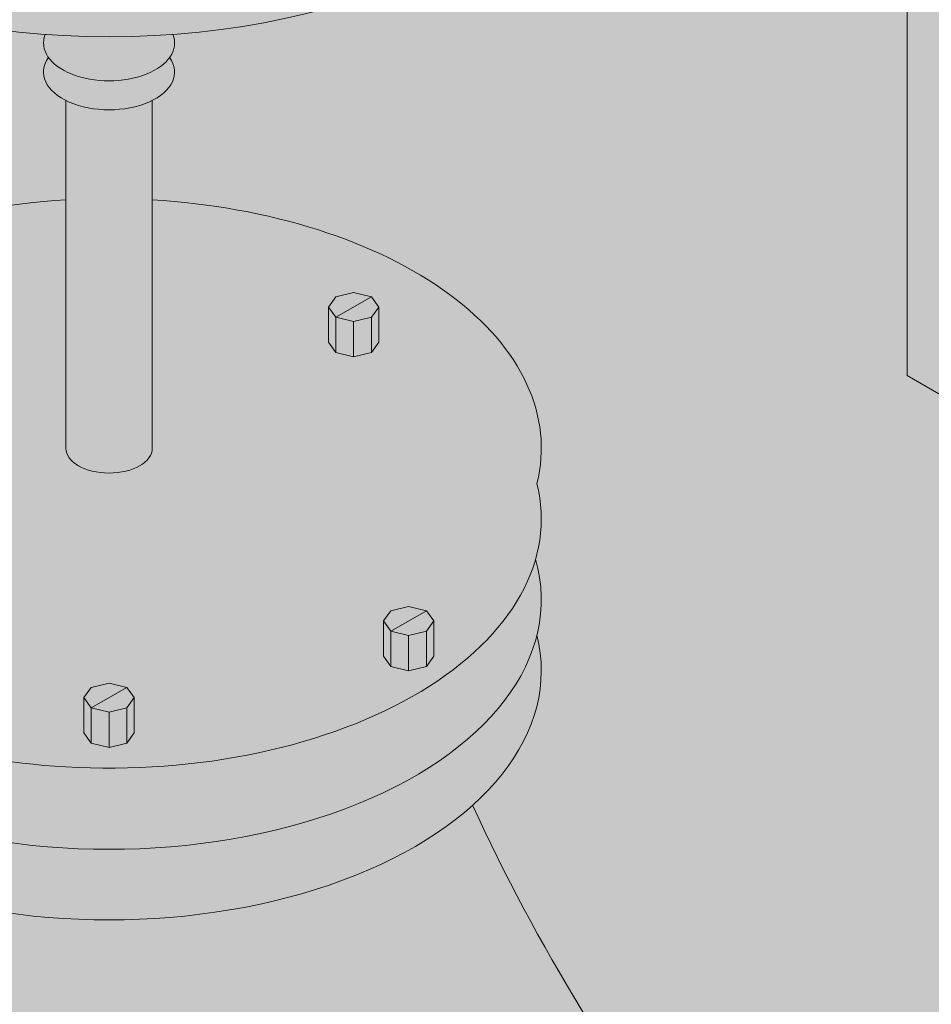
# Model space of a CAD drawing. Units: inches. Extents: x -204 to 204, y -26 to 502.
# Drawn here: x 2 to 12, y 292 to 302 of the extents above; entities that cross this region are included whole.
import ezdxf

# ---------------------------------------------------------------- set-up
doc = ezdxf.new("R2010")
doc.units = ezdxf.units.IN
doc.header["$LTSCALE"] = 0.5
doc.header["$MEASUREMENT"] = 0
for name, color, linetype, lineweight in [('Covers-Lt', 175, 'Continuous', 9), ('DEVICE', 252, 'Continuous', 9), ('Misc-Lt', 63, 'Continuous', 9)]:
    doc.layers.add(name, color=color, linetype=linetype, lineweight=lineweight)

msp = doc.modelspace()

# ---------------------------------------------------------------- hatches: boundary and pattern name
h = msp.add_hatch(color=256)
h.set_gradient(color1=(130, 136, 140), one_color=1, tint=1)
edge = h.paths.add_edge_path()
edge.add_ellipse((-19.07081559696866, 294.5782453050542), major_axis=(-3.796829418390575, -6.576301460324736), ratio=0.57735026918963, start_angle=205.76697004292, end_angle=334.23302995707877, ccw=False)
edge.add_line((-17.30203408112772, 301.4535943925605), (-19.88573329629565, 302.9452938299428))
edge.add_line((-19.88573329629565, 302.9452938299428), (-19.88573329629565, 302.4764619535816))
edge.add_ellipse((-20.30520101642099, 302.5415504638313), major_axis=(-0.4194677201252141, 0), ratio=0.5773502691896827, start_angle=0, end_angle=180, ccw=False)
edge.add_line((-20.72466873654633, 302.4764619535816), (-20.72466873654633, 303.271252319578))
edge.add_ellipse((-23.3939525467726, 297.0742095867676), major_axis=(-3.419308863793561, -5.92241667886094), ratio=0.577350269189623, start_angle=191.4954654115634, end_angle=200.0333389665396)
edge.add_line((-21.35287620058233, 303.3145558369554), (-24.60683756615111, 305.1932313072992))
edge.add_arc((-24.41933756615111, 305.5179908337184), 0.3749999999999813, 180, 239.9999999999984, ccw=False)
edge.add_line((-24.79433756615111, 305.5179908337184), (-24.79433756615111, 306.9707429580076))
edge.add_ellipse((-30.82282671361116, 308.2618753549052), major_axis=(-6.429910574805843, 0), ratio=0.5773502691896304, start_angle=519.6473397554703, end_angle=540)
edge.add_ellipse((-30.82282671361116, 308.2618753549052), major_axis=(6.438198035591189, 0.3207159546045895), ratio=0.5728687401259563, start_angle=320.6801642675612, end_angle=355.03027123016, ccw=False)
edge.add_line((-25.72568312757477, 306.1729377786476), (-25.72568312757488, 290.5238792934567))
edge.add_line((-25.72568312757488, 290.5238792934567), (-24.14065180871484, 289.6087610348387))
edge = h.paths.add_edge_path()
edge.add_ellipse((-30.82282671361116, 308.2618753549052), major_axis=(6.438198035591189, 0.3207159546045895), ratio=0.5728687401259563, start_angle=320.6801642675612, end_angle=355.03027123016)
edge.add_line((-24.39291613880545, 308.2618753549046), (-24.39299316680984, 309.4050463980738))
edge.add_ellipse((-30.82282671361116, 309.8720835314737), major_axis=(-6.456769871516068, 0.1843050013691881), ratio=0.5745577458541768, start_angle=143.0616106132469, end_angle=175.6207728319395, ccw=False)
edge.add_line((-25.72568312757477, 307.4953533702185), (-25.72568312757477, 306.1729377786476))
edge = h.paths.add_edge_path()
edge.add_ellipse((-30.82282671361116, 309.8720835314737), major_axis=(-6.456769871516068, 0.1843050013691881), ratio=0.5745577458541768, start_angle=143.0616106132469, end_angle=175.6207728319395)
edge.add_arc((-8.85659310101454, 321.8359367939274), 19.89740593741161, 212.0264383952514, 218.6637889749049, ccw=False)
edge.add_line((-25.72568312757477, 311.2841329332623), (-25.72568312757477, 307.4953533702185))
edge = h.paths.add_edge_path()
edge.add_arc((-14.95811842886764, 305.8437135173277), 0.9716642782128632, 126.04922344590051, 128.1043948662273, ccw=False)
edge.add_ellipse((-15.76774493274337, 306.9720627946489), major_axis=(0.2100161360233404, -0.3637586180016713), ratio=0.577350269189631, start_angle=8.199382813645101, end_angle=180)
edge.add_line((-15.97776106876671, 307.3358214126506), (-19.88573329629588, 305.0795525951011))
edge.add_line((-19.88573329629588, 305.0795525951011), (-19.88573329629577, 304.1095296137636))
edge.add_line((-19.88573329629577, 304.1095296137636), (-15.55772879672082, 306.6083041766467))
edge = h.paths.add_edge_path(flags=17)
edge.add_ellipse((-20.30520101642122, 305.3414980403873), major_axis=(-0.4207605844061816, 0), ratio=0.5773502691895281, start_angle=4.492704357505318, end_angle=175.5072956428982, ccw=False)
edge.add_line((-20.72466873654633, 305.3224691048515), (-20.72466873654633, 304.3519003485875))
edge.add_ellipse((-20.30520101642122, 304.3519003485878), major_axis=(-0.4194677201252141, 0), ratio=0.5773502691896827, start_angle=0, end_angle=180)
edge.add_line((-19.88573329629577, 304.3519003485884), (-19.88573329629588, 305.3224691048532))
edge = h.paths.add_edge_path(flags=17)
edge.add_ellipse((-20.30520101642122, 305.3414980403873), major_axis=(-0.4207605844061816, 0), ratio=0.5773502691895281, start_angle=175.5072956428982, end_angle=364.4927043575052)
edge.add_ellipse((-20.30520101642122, 305.3414980403873), major_axis=(-0.4207605844061816, 0), ratio=0.5773502691895281, start_angle=4.492704357505208, end_angle=175.5072956428982)
edge = h.paths.add_edge_path(flags=17)
edge.add_ellipse((-20.30520101642122, 304.3519003485878), major_axis=(-0.4194677201252141, 0), ratio=0.5773502691896827, start_angle=0, end_angle=180, ccw=False)
edge.add_line((-20.72466873654633, 304.3519003485875), (-20.72466873654633, 302.5415504638316))
edge.add_ellipse((-20.30520101642099, 302.5415504638313), major_axis=(-0.4194677201252141, 0), ratio=0.5773502691896827, start_angle=0, end_angle=180)
edge.add_line((-19.88573329629565, 302.5415504638316), (-19.88573329629577, 304.3519003485884))
edge = h.paths.add_edge_path()
edge.add_ellipse((-14.01497733953732, 306.9874014056842), major_axis=(-0.2690759913827845, -0.4660532881720272), ratio=0.577350269189574, start_angle=187.6005076475537, end_angle=337.98038959464174, ccw=False)
edge.add_line((-13.78385473311317, 307.4699076608873), (-14.38968580618308, 307.819684392691))
edge.add_arc((-14.76468580512454, 307.1701653392415), 0.7499999999999472, 60.00000009337607, 120.0000000186748)
edge.add_line((-15.13968580533623, 307.8196843919576), (-15.97776106876671, 307.3358214126506))
edge.add_ellipse((-15.76774493274337, 306.9720627946489), major_axis=(0.2100161360233404, -0.3637586180016713), ratio=0.577350269189631, start_angle=8.199382813645116, end_angle=180, ccw=False)
edge.add_arc((-14.95811842886764, 305.8437135173277), 0.9716642782128634, 52.40346783548688, 126.04922344589511, ccw=False)
edge = h.paths.add_edge_path()
edge.add_line((-13.25755284726114, 307.1660471265591), (-13.78385473311317, 307.4699076608873))
edge.add_ellipse((-14.01497733953732, 306.9874014056842), major_axis=(-0.2690759913827845, -0.4660532881720272), ratio=0.577350269189574, start_angle=187.6005076475537, end_angle=337.9803895946417)
edge.add_arc((-14.95811842886764, 305.8437135173277), 0.9716642782128633, 42.87983765137301, 52.40346783548688, ccw=False)
edge.add_line((-14.24609994837709, 306.5048951512188), (-13.43283808354698, 306.0353581946372))
edge.add_line((-13.43283808354698, 306.0353581946372), (-13.43283808354698, 306.1385282974868))
edge.add_line((-13.43283808354698, 306.1385282974868), (-13.25755284726114, 307.1660471265591))
edge = h.paths.add_edge_path()
edge.add_ellipse((-11.49107189779846, 307.988100207053), major_axis=(-1.626246275044433, 0), ratio=0.5773502691896231, start_angle=8.325079269609481e-11, end_angle=180.0000000000555)
edge.add_ellipse((-11.49107189779846, 307.988100207053), major_axis=(-1.626246275044433, 0), ratio=0.5773502691896231, start_angle=180.0000000000555, end_angle=360.0000000000832)
edge = h.paths.add_edge_path()
edge.add_ellipse((-11.49107189779846, 307.988100207053), major_axis=(-1.626246275044433, 0), ratio=0.5773502691896231, start_angle=8.321876521222293e-11, end_angle=180.0000000000555, ccw=False)
edge.add_line((-13.11731817284289, 307.9881002070516), (-13.43283808354721, 306.1385282974858))
edge.add_ellipse((-11.49107189779846, 306.1385282974868), major_axis=(-1.941766185748806, 0), ratio=0.5773502691896382, start_angle=360, end_angle=540)
edge.add_line((-9.549305712049488, 306.1385282974878), (-9.86482562275404, 307.9881002070539))
edge = h.paths.add_edge_path()
edge.add_ellipse((-10.21706402435296, 304.7946751315357), major_axis=(-0.2667119894528486, -0.4619587167202414), ratio=0.5773502691896033, start_angle=180, end_angle=360, ccw=False)
edge.add_line((-9.950352034900618, 305.256633848256), (-9.54930571204926, 305.0250896460554))
edge.add_line((-9.54930571204926, 305.0250896460554), (-9.54930571204926, 306.1385282974891))
edge.add_ellipse((-11.49107189779846, 306.1385282974868), major_axis=(-1.941766185748806, 0), ratio=0.5773502691896382, start_angle=360, end_angle=540, ccw=False)
edge.add_line((-13.43283808354698, 306.1385282974845), (-13.43283808354698, 303.5593419362912))
edge.add_ellipse((-11.49107189779846, 303.5593419362934), major_axis=(-1.941766185748806, 0), ratio=0.5773502691896382, start_angle=360, end_angle=540)
edge.add_line((-9.54930571204926, 303.5593419362957), (-9.54930571204926, 303.7931997341465))
edge.add_line((-9.54930571204926, 303.7931997341465), (-10.48377601380565, 304.3327164148153))
edge = h.paths.add_edge_path(flags=16)
edge.add_ellipse((-15.89418676505187, 299.7943555430599), major_axis=(-0.544592819408309, 0), ratio=0.5773502691895834, start_angle=0, end_angle=360)
h.paths.add_polyline_path([(-14.43276889616567, 299.7943555430599), (-15.89418676505187, 300.6381055430602), (-17.35560463393784, 299.7943555430602), (-15.89418676505142, 298.9506055430599)])
h.paths.add_polyline_path([(-15.89418676505142, 297.7665216130015), (-16.33015787029404, 297.5148135780307), (-15.89418676505142, 297.2631055430599)])
edge = h.paths.add_edge_path()
edge.add_ellipse((3.362935019948111, 296.8868290950849), major_axis=(-4.592793267718493, 1.14990728238339e-14), ratio=0.5773502691896217, start_angle=170.6443944583931, end_angle=188.1301023534006)
edge.add_ellipse((3.362935019948111, 297.6368290950849), major_axis=(-4.592793267718459, 0), ratio=0.5773502691896305, start_angle=171.8698976458458, end_angle=264.2608295227335)
edge.add_line((3.822214346719704, 300.2751879599856), (3.822214346719704, 297.6368290950842))
edge.add_ellipse((3.362935019948111, 297.6368290950849), major_axis=(-0.4592793267718459, 0), ratio=0.5773502691895377, start_angle=0, end_angle=180, ccw=False)
edge.add_line((2.903655693176063, 297.6368290950855), (2.903655693176063, 300.2751879599856))
edge.add_ellipse((3.362935019948111, 297.6368290950849), major_axis=(4.592793267732847, 1.712076699807745e-11), ratio=0.5773502691880581, start_angle=95.7391704771251, end_angle=188.1301023545382)
edge.add_ellipse((3.362935019948111, 296.8868290950849), major_axis=(-4.592793267718459, 0), ratio=0.5773502691896305, start_angle=351.8698976465998, end_angle=369.3556055416148)
edge.add_ellipse((3.362935019948111, 296.8868290950849), major_axis=(-4.592793267718459, 0), ratio=0.5773502691896305, start_angle=369.3556055416148, end_angle=444.2608295227335)
edge.add_ellipse((3.362935019948111, 296.8868290950849), major_axis=(-4.592793267718493, 1.14990728238339e-14), ratio=0.5773502691896217, start_angle=84.26082952273369, end_angle=170.6443944583931)
h.paths.add_polyline_path([(3.362935019948111, 295.1397223845996), (3.552211647155502, 295.0944575773046), (3.630612593184935, 294.9851786656352), (3.630612593184935, 294.6101786656352), (3.552211647155502, 294.5008997539658), (3.362935019948111, 294.4556349466708), (3.173658392740492, 294.5008997539658), (3.095257446711059, 294.6101786656352), (3.095257446711059, 294.9851786656352), (3.173658392740492, 295.0944575773046)], flags=16)
h.paths.add_polyline_path([(0.4486320778456161, 295.7997117879972), (0.4486320778456161, 295.4247117879972), (0.3702311318161833, 295.3154328763278), (0.1809545046085645, 295.2701680690328), (-0.008322122598826809, 295.3154328763278), (-0.08672306862825963, 295.4247117879972), (-0.08672306862825963, 295.7997117879972), (-0.008322122598826809, 295.908990699667), (0.1809545046085645, 295.9542555069617), (0.3702311318157285, 295.908990699667)], flags=16)
h.paths.add_polyline_path([(6.277237962050378, 295.7997117879976), (6.355638908080039, 295.908990699667), (6.544915535287203, 295.954255506962), (6.734192162494821, 295.908990699667), (6.812593108524254, 295.7997117879976), (6.812593108524254, 295.4247117879976), (6.734192162494821, 295.3154328763278), (6.544915535287203, 295.2701680690332), (6.355638908080039, 295.3154328763278), (6.277237962050378, 295.4247117879976)], flags=16)
h.paths.add_polyline_path([(0.9541354358021295, 298.6525501834154), (0.7648588085947381, 298.6072853761204), (0.5755821813873467, 298.6525501834154), (0.4971812353579139, 298.7618290950849), (0.4971812353579139, 299.1368290950849), (0.5755821813873467, 299.2461080067543), (0.7648588085947381, 299.2913728140493), (0.9541354358021295, 299.2461080067543), (1.032536381831562, 299.1368290950849), (1.032536381831562, 298.7618290950849)], flags=16)
h.paths.add_polyline_path([(5.771734604093638, 298.6525501834154), (5.693333658064205, 298.7618290950849), (5.693333658064205, 299.1368290950849), (5.771734604093638, 299.2461080067543), (5.961011231301256, 299.2913728140493), (6.150287858508875, 299.2461080067543), (6.228688804538308, 299.1368290950849), (6.228688804538308, 298.7618290950849), (6.150287858508875, 298.6525501834154), (5.961011231301256, 298.6072853761204)], flags=16)
at = {"layer": 'Covers-Lt'}
h = msp.add_hatch(color=256, dxfattribs=at)
h.set_gradient(color1=(177, 179, 180), one_color=1, tint=1, name='HEMISPHERICAL')
h.paths.add_polyline_path([(-13.60810048880307, 399.6566163446472), (-13.60810048880342, 335.6566162869536), (35.75534727887259, 307.1566164301579), (35.75534727887259, 335.156616372464), (64.33418601239543, 351.6566164930027), (64.33418601239543, 354.6566162519252), (48.74572848553214, 363.656616401311), (39.21944894575915, 358.1566163446473), (37.48739809001046, 359.1566163724641), (37.27089173861816, 358.281616370661), (35.7553472788727, 359.1566163724641), (34.45630916271244, 371.9066164939045)])
h.paths.add_polyline_path([(-13.60810048880307, 399.6566163446472), (-13.6081005691031, 399.6566163910085), (-18.80425291909364, 399.6566163897204), (-18.8042529252121, 335.6566164500634), (-13.60810048880342, 335.6566162869536)])
h.paths.add_polyline_path([(-18.80425291909364, 399.6566163959022), (-24.79957536795575, 396.1952153661732), (-24.86422517502854, 394.9250790812464), (-24.37925094890949, 395.2050790812463), (-24.86422517502854, 387.9250790812462), (-35.05711558422206, 382.0402110456546), (-36.7891663953597, 365.0402109859004), (-38.30471085510544, 364.1652109840974), (-38.52121720649757, 365.0402109859006), (-40.2532680622466, 364.0402109580837), (-60.37347239130713, 375.6566163436171), (-75.96192969199308, 366.6566163248153), (-75.96192969199308, 363.6566164201129), (-25.72568312757494, 334.6527059430698), (-25.72568312757494, 331.6605268595522), (-25.48728917152857, 331.7981636742487), (-18.8042529252121, 335.6566164500637)])
h.paths.add_polyline_path([(-13.60810048880342, 335.6566162869536), (-18.80425292521244, 335.6566164500634), (-25.72568312757494, 331.6605268595523), (-25.72568312757488, 266.6527060007636), (5.451231308736112, 284.6527059430697), (35.75534727887265, 267.1566164301578), (35.75534727887259, 307.1566164301579)])
h.paths.add_polyline_path([(-15.83734999287537, 331.1408855874669, -0.05875186753534617), (-16.20617670194122, 331.0973969582931, -0.05875186753507002), (-16.57500341100518, 331.1408855874662, -0.07234108405820568), (-16.85569575477984, 331.252727044183, -0.1066170543908607), (-17.06515026192233, 331.4424585998806, -0.1568512196708903), (-17.12473535548486, 331.6277270441828, -0.156851219670743), (-17.06515026192233, 331.8129954884848, -0.106617054390941), (-16.85569575477973, 332.0027270441827, -0.07234108405777315), (-16.57500341100695, 332.1145685008988, -0.05875186753538172), (-16.20617670194122, 332.1580571300726, -0.05875186753512841), (-15.83734999287674, 332.1145685008992, -0.07234108405792274), (-15.55665764910304, 332.002727044183, -0.1066170543910535), (-15.34720314195999, 331.8129954884851, -0.1568512196708212), (-15.28761804839741, 331.6277270441828, -0.1568512196709921), (-15.34720314196005, 331.4424585998804, -0.1066170543905821), (-15.55665764910219, 331.2527270441833, -0.07234108405781348)], flags=16)
at = {"layer": 'DEVICE'}
h = msp.add_hatch(color=256, dxfattribs=at)
h.set_gradient(color1=(130, 136, 140), one_color=1, tint=1)
edge = h.paths.add_edge_path()
edge.add_ellipse((3.362935019948111, 301.6350789885612), major_axis=(0.696589352443848, 2.741993402518323e-14), ratio=0.5773502691896706, start_angle=228.7515258612872, end_angle=311.2484741386584, ccw=False)
edge.add_line((2.903655693176063, 301.3326999626472), (2.903655693176063, 297.6368290950851))
edge.add_ellipse((3.362935019948111, 297.6368290950849), major_axis=(-0.4592793267718459, 0), ratio=0.5773502691895377, start_angle=0, end_angle=180)
edge.add_line((3.822214346719704, 297.6368290950846), (3.822214346719704, 301.332699962647))
edge = h.paths.add_edge_path()
edge.add_ellipse((3.362935019948111, 305.1158134292128), major_axis=(-5.378761191665782, 0), ratio=0.5773502691896274, start_angle=9.973100576804987, end_angle=170.0268994230244)
edge.add_ellipse((3.362935019948111, 305.4558101743847), major_axis=(5.511351921269441, 2.784993748969057e-15), ratio=0.5773502691888668, start_angle=343.9861319185156, end_angle=383.8894490450297)
edge.add_ellipse((3.362935019948111, 305.658506190203), major_axis=(-5.378761191665782, 0), ratio=0.5773502691896274, start_angle=-20.46802717979449, end_angle=200.4680271838045, ccw=False)
edge.add_ellipse((3.362935019948111, 305.4558101743847), major_axis=(5.511351921269441, 2.784993748969057e-15), ratio=0.5773502691888668, start_angle=156.1105509549468, end_angle=196.0138680846231)
h = msp.add_hatch(color=256, dxfattribs=at)
h.set_gradient(color1=(130, 136, 140), one_color=1, tint=1)
edge = h.paths.add_edge_path()
edge.add_ellipse((21.57787815047874, 271.109711027759), major_axis=(-4.363153604332522, -7.557203723931234), ratio=0.5773502691896276, start_angle=120.3315382202775, end_angle=158.6024588421834)
edge.add_ellipse((21.57787815047874, 271.109711027759), major_axis=(-4.363153604332522, -7.557203723931234), ratio=0.5773502691896276, start_angle=158.6024588421834, end_angle=185.0536010485249)
edge.add_ellipse((20.80919817402497, 271.5535086190855), major_axis=(-4.363153604332522, -7.557203723931234), ratio=0.5773502691896276, start_angle=114.9010623703696, end_angle=174.9463989542001, ccw=False)
edge.add_line((26.60385377846325, 272.4506033331211), (27.37253375491701, 272.0068057417948))
edge.add_ellipse((21.57787815047874, 271.109711027759), major_axis=(-4.363153604332522, -7.557203723931234), ratio=0.5773502691896276, start_angle=114.9010623703676, end_angle=120.3315382202775)
edge = h.paths.add_edge_path()
edge.add_ellipse((-1.792622461956341, 284.6026758474447), major_axis=(-3.214955287402891, -5.568465901844081), ratio=0.5773502691896227, start_angle=240.7382195508722, end_angle=351.2848099020285, ccw=False)
edge.add_ellipse((3.362935019948111, 288.5247166155827), major_axis=(-6.429910574805843, 0), ratio=0.5773502691896304, start_angle=351.284809905936, end_angle=353.51732118364987, ccw=False)
edge.add_ellipse((3.362935019948111, 289.6497166155827), major_axis=(6.429910574805698, 7.541647485726927e-12), ratio=0.5773502691896509, start_angle=179.7195471088782, end_angle=190.1307848996816, ccw=False)
edge.add_arc((-18.60329859264965, 302.098778054605), 19.8974059374129, 321.3362110250977, 324.837864341588)
edge.add_ellipse((-2.766901041213657, 285.1651758474447), major_axis=(-3.214955287402891, -5.568465901844081), ratio=0.5773502691896227, start_angle=219.5700459064593, end_angle=334.0548846951513)
edge.add_ellipse((-2.766901041213657, 285.1651758474447), major_axis=(-3.214955287402891, -5.568465901844081), ratio=0.5773502691896227, start_angle=334.0548846951513, end_angle=338.7826629373366)
edge.add_ellipse((-2.766901041213657, 285.1651758474447), major_axis=(-3.214955287402891, -5.568465901844081), ratio=0.5773502691896227, start_angle=338.7826629373366, end_angle=368.7151900979711)
edge = h.paths.add_edge_path()
edge.add_ellipse((3.362935019948111, 288.5247166155827), major_axis=(-6.429910574805843, 0), ratio=0.5773502691896304, start_angle=442.3909763236349, end_angle=520.6420859184934)
edge.add_ellipse((3.362935019948111, 288.5247166155827), major_axis=(-6.429910574805843, 0), ratio=0.5773502691896304, start_angle=520.6420859184934, end_angle=540)
edge.add_line((9.792845594753828, 288.5247166155827), (9.79281368894749, 288.9982300362767))
edge.add_ellipse((3.362935019948111, 289.0099247921512), major_axis=(-6.429910574805843, 0), ratio=0.5773502691896304, start_angle=3.7470203944973832, end_angle=179.8195029095515, ccw=False)
edge.add_ellipse((3.362935019948111, 288.5247166155827), major_axis=(-6.429910574805843, 0), ratio=0.5773502691896304, start_angle=356.2529796050137, end_angle=405.7702020923369)
edge.add_ellipse((3.362935019948111, 288.5247166155827), major_axis=(-6.429910574805843, 0), ratio=0.5773502691896304, start_angle=405.7702020923369, end_angle=420.6206191767276)
edge.add_ellipse((3.362935019948111, 288.5247166155827), major_axis=(-6.429910574805843, 0), ratio=0.5773502691896304, start_angle=420.6206191767276, end_angle=442.3909763236349)
edge = h.paths.add_edge_path()
edge.add_ellipse((31.58656291188464, 286.6299338814208), major_axis=(-2.127859109277074, 0), ratio=0.5773502691896251, start_angle=314.9999999927585, end_angle=450, ccw=False)
edge.add_line((30.08193930649537, 287.4986287252408), (29.75621979061447, 287.6866829754625))
edge.add_arc((29.84996979063231, 287.8490627386618), 0.1875000000000223, 119.9999999999973, 239.9999999937395, ccw=False)
edge.add_line((29.75621979063231, 288.0114425018713), (32.27593287641719, 289.4661995302298))
edge.add_line((32.2759328764169, 289.4661995302298), (34.79180661459662, 290.918739910215))
edge.add_line((34.79180661459674, 290.918739910215), (35.13062982436099, 290.72312023885))
edge.add_line((35.13062982436128, 290.72312023885), (35.15766043638018, 291.447196652597))
edge.add_line((35.15766043638001, 291.447196652597), (26.60627199434498, 286.510050233643))
edge.add_ellipse((26.38638792152284, 280.5818030514986), major_axis=(3.711294239199427, -6.428150184131177), ratio=0.5773502691896256, start_angle=426.1711136240066, end_angle=492.5989392890468, ccw=False)
edge.add_line((31.28070408240734, 279.9448515760839), (34.80375479084751, 281.967029113588))
edge.add_line((34.80375479084779, 281.9670291135881), (34.85842129182197, 283.4313956602884))
edge.add_line((34.8584212918218, 283.4313956602883), (34.67835831694975, 283.5353550673017))
edge.add_line((34.67835831694975, 283.5353550673017), (34.87937781308108, 283.9927637398365))
edge.add_line((34.87937781308125, 283.9927637398364), (34.96776137195553, 286.3603183589812))
edge.add_line((34.96776137195553, 286.3603183589815), (33.60440603311207, 285.5731847873751))
edge.add_arc((33.51065603313651, 285.7355645505988), 0.1874999999999948, 239.999999993733, 299.99999999128454, ccw=False)
edge.add_line((33.41690603311878, 285.5731847873996), (33.09118651727351, 285.7612390376005))
edge.add_ellipse((31.58656291188464, 286.6299338814208), major_axis=(-2.127859109277074, 0), ratio=0.5773502691896251, start_angle=450, end_angle=494.9999999927611, ccw=False)
edge = h.paths.add_edge_path()
edge.add_ellipse((-8.239571990421553, 288.3248238931561), major_axis=(-4.363153604332522, -7.557203723931234), ratio=0.5773502691896276, start_angle=218.4013967534659, end_angle=330.4822396448297, ccw=False)
edge.add_line((-7.530509659507459, 295.8120021373448), (-10.58007860284334, 297.5726715876922))
edge.add_ellipse((-15.89418676505187, 297.1284187673815), major_axis=(-5.369527657505182, 0), ratio=0.577350269189632, start_angle=349.4005975542093, end_angle=548.2390115917948, ccw=False)
edge.add_ellipse((-15.89418676505187, 298.1068555430599), major_axis=(-5.325054615843025, 0), ratio=0.5773502691896248, start_angle=279.3527943529682, end_angle=367.6298836606298, ccw=False)
edge.add_line((-16.75957777080379, 301.1404070957715), (-17.30203408112772, 301.4535943925607))
edge.add_ellipse((-19.07081559696866, 294.5782453050542), major_axis=(-3.796829418390575, -6.576301460324736), ratio=0.5773502691896301, start_angle=205.76697004292, end_angle=360)
edge.add_line((-22.86764501535976, 288.00194384473), (-14.1860980717492, 282.9896503798541))
edge = h.paths.add_edge_path(flags=17)
edge.add_ellipse((-15.89418676505187, 297.1284187673815), major_axis=(-5.369527657505182, 0), ratio=0.577350269189632, start_angle=349.4005975542093, end_angle=548.2390115917948)
edge.add_ellipse((-15.89418676505187, 297.1284187673815), major_axis=(-5.369527657505182, 0), ratio=0.577350269189632, start_angle=548.2390115917948, end_angle=550.5994024478749)
edge.add_ellipse((-15.89418676505187, 298.1068555430599), major_axis=(-5.325054615843025, 0), ratio=0.5773502691896248, start_angle=7.629883660629787, end_angle=172.3701163393673, ccw=False)
edge = h.paths.add_edge_path(flags=17)
edge.add_ellipse((-15.89418676505187, 298.1068555430599), major_axis=(-5.325054615843025, 0), ratio=0.5773502691896248, start_angle=7.629883660629798, end_angle=172.3701163393673)
edge.add_ellipse((-15.89418676505187, 298.1068555430599), major_axis=(-5.325054615843025, 0), ratio=0.5773502691896248, start_angle=172.3701163393673, end_angle=279.3527943529681)
edge.add_ellipse((-15.89418676505187, 298.1068555430599), major_axis=(-5.325054615843025, 0), ratio=0.5773502691896248, start_angle=279.3527943529681, end_angle=367.6298836606298)
h.paths.add_polyline_path([(-15.89418676505142, 297.2631055430599), (-16.33015787029416, 297.5148135780307), (-15.89418676505142, 297.7665216130013), (-15.89418676505142, 297.2631055430599), (-14.43276889616567, 298.1068555430599), (-14.43276889616567, 299.7943555430599), (-15.89418676505142, 298.9506055430599), (-15.89418676505142, 298.4696466130013), (-16.93908198232992, 297.8663760780307), (-17.35560463393784, 298.1068555430602), (-17.35560463393784, 299.7943555430602), (-15.89418676505187, 300.6381055430602), (-14.43276889616567, 299.7943555430599), (-14.43276889616567, 298.1068555430599)], flags=16)
h.paths.add_polyline_path([(-17.35560463393784, 299.7943555430602), (-17.35560463393784, 298.1068555430602), (-16.93908198232992, 297.8663760780307), (-15.89418676505142, 298.4696466130013), (-15.89418676505142, 298.9506055430599)], flags=0)
h = msp.add_hatch(color=256, dxfattribs=at)
h.set_gradient(color1=(130, 136, 140), one_color=1, tint=1)
edge = h.paths.add_edge_path()
edge.add_ellipse((20.80919817402497, 271.5535086190855), major_axis=(-4.363153604332522, -7.557203723931234), ratio=0.5773502691896276, start_angle=65.09893762963151, end_angle=114.90106237036741, ccw=False)
edge.add_line((22.92961916428845, 266.0866423024421), (45.59953929839162, 252.9981578105104))
edge.add_ellipse((47.67412262640079, 256.0268703091082), major_axis=(-1.844117799899984, -3.194105724568849), ratio=0.6222945605942658, start_angle=179.9999999999997, end_angle=352.9352343393867, ccw=False)
edge.add_line((49.28172618426021, 259.3575275949863), (26.60385377846325, 272.4506033331211))
edge = h.paths.add_edge_path(flags=17)
edge.add_ellipse((20.80919817402497, 271.5535086190855), major_axis=(-4.363153604332522, -7.557203723931234), ratio=0.5773502691896276, start_angle=65.09893762963146, end_angle=114.9010623703673)
edge.add_line((26.60385377846325, 272.450603333121), (23.42045930982823, 274.2885369865242))
edge.add_ellipse((21.57634150992891, 271.0944312619552), major_axis=(-1.844117799899984, -3.194105724568849), ratio=0.6222945605942658, start_angle=180, end_angle=367.0647656606107)
edge.add_line((19.99069120938799, 267.7834331483326), (22.92961916428806, 266.0866423024421))
edge = h.paths.add_edge_path()
edge.add_ellipse((20.80919817402497, 271.5535086190855), major_axis=(-4.363153604332522, -7.557203723931234), ratio=0.5773502691896276, start_angle=114.9010623703673, end_angle=174.9463989533534)
edge.add_ellipse((21.57787815047874, 271.109711027759), major_axis=(-4.363153604332522, -7.557203723931234), ratio=0.5773502691896276, start_angle=185.0536010476881, end_angle=354.94639895282)
edge.add_ellipse((20.80919817402497, 271.5535086190855), major_axis=(-4.363153604332522, -7.557203723931234), ratio=0.5773502691896276, start_angle=5.05360104717797, end_angle=65.09893762963146)
edge.add_line((22.92961916428845, 266.0866423024421), (19.99069120938839, 267.7834331483326))
edge.add_ellipse((21.57634150992891, 271.0944312619552), major_axis=(-1.844117799899984, -3.194105724568849), ratio=0.6222945605942658, start_angle=180, end_angle=367.0647656606107, ccw=False)
edge.add_line((23.42045930982823, 274.2885369865242), (26.60385377846325, 272.450603333121))
edge = h.paths.add_edge_path()
edge.add_ellipse((21.57787815047874, 271.109711027759), major_axis=(-4.363153604332522, -7.557203723931234), ratio=0.5773502691896276, start_angle=185.0536010476881, end_angle=354.94639895282, ccw=False)
edge.add_ellipse((20.80919817402497, 271.5535086190855), major_axis=(-4.363153604332522, -7.557203723931234), ratio=0.5773502691896276, start_angle=174.9463989533534, end_angle=231.694112186422)
edge.add_ellipse((20.80919817402497, 271.5535086190855), major_axis=(-4.363153604332522, -7.557203723931234), ratio=0.5773502691896276, start_angle=231.694112186422, end_angle=298.2737136313639)
edge.add_ellipse((20.80919817402497, 271.5535086190855), major_axis=(-4.363153604332522, -7.557203723931234), ratio=0.5773502691896276, start_angle=298.2737136313639, end_angle=365.053601047178)
edge = h.paths.add_edge_path()
edge.add_ellipse((24.34236848164034, 279.4016878776536), major_axis=(2.066756970473338, -3.579728079756882), ratio=0.5773502691896331, start_angle=36.37175112409614, end_angle=180)
edge.add_line((22.2756115111668, 282.9814159574104), (15.77906071645805, 279.2306306072812))
edge.add_arc((16.88619009665496, 274.2746147521146), 5.078171779406247, 50.88474697335653, 102.59260704899418, ccw=False)
edge.add_ellipse((20.80919817402497, 271.5535086190855), major_axis=(-4.363153604332522, -7.557203723931234), ratio=0.5773502691896276, start_angle=174.9463989533534, end_angle=231.694112186422, ccw=False)
edge.add_ellipse((21.57787815047874, 271.109711027759), major_axis=(-4.363153604332522, -7.557203723931234), ratio=0.5773502691896276, start_angle=158.6024588421834, end_angle=185.0536010476881, ccw=False)
edge = h.paths.add_edge_path()
edge.add_ellipse((24.34236848164034, 279.4016878776536), major_axis=(3.711294239199427, -6.428150184131177), ratio=0.5773502691896256, start_angle=366.8547950205212, end_angle=540.0000000000022)
edge.add_ellipse((24.34236848164034, 279.4016878776536), major_axis=(3.711294239199427, -6.428150184131177), ratio=0.5773502691896256, start_angle=540.0000000000022, end_angle=596.1594850840352)
edge.add_line((19.1930443091556, 281.2016949535341), (22.27561151116669, 282.9814159574104))
edge.add_ellipse((24.34236848164034, 279.4016878776536), major_axis=(2.066756970473338, -3.579728079756882), ratio=0.5773502691896331, start_angle=36.37175112409608, end_angle=180, ccw=False)
edge.add_ellipse((21.57787815047874, 271.109711027759), major_axis=(-4.363153604332522, -7.557203723931234), ratio=0.5773502691896276, start_angle=120.33153822027751, end_angle=158.6024588421834, ccw=False)
edge.add_ellipse((24.34236848164034, 279.4016878776536), major_axis=(3.711294239199427, -6.428150184131177), ratio=0.5773502691896256, start_angle=352.6336883742583, end_angle=366.8547950205212)
edge = h.paths.add_edge_path()
edge.add_ellipse((25.22828069306371, 279.9131695313972), major_axis=(3.711294239199427, -6.428150184131177), ratio=0.5773502691896256, start_angle=368.9762310058911, end_angle=531.0237689941034)
edge.add_ellipse((25.22828069306371, 279.9131695313972), major_axis=(3.711294239199427, -6.428150184131177), ratio=0.5773502691896256, start_angle=531.0237689941034, end_angle=540)
edge.add_line((21.51698645386438, 286.3413197155285), (20.631074242441, 285.8298380617846))
edge.add_ellipse((24.34236848164034, 279.4016878776536), major_axis=(3.711294239199427, -6.428150184131177), ratio=0.5773502691896256, start_angle=366.8547950205212, end_angle=540.000000000002, ccw=False)
edge.add_ellipse((25.22828069306371, 279.9131695313972), major_axis=(3.711294239199427, -6.428150184131177), ratio=0.5773502691896256, start_angle=353.1452049794637, end_angle=368.9762310058911)
edge = h.paths.add_edge_path()
edge.add_ellipse((26.38638792152284, 280.5818030514986), major_axis=(3.711294239199427, -6.428150184131177), ratio=0.5773502691896256, start_angle=426.1711136240065, end_angle=492.5989392890468)
edge.add_ellipse((26.38638792152284, 280.5818030514986), major_axis=(3.711294239199427, -6.428150184131177), ratio=0.5773502691896256, start_angle=492.5989392890468, end_angle=548.976231006401)
edge.add_ellipse((25.22828069306371, 279.9131695313972), major_axis=(3.711294239199427, -6.428150184131177), ratio=0.5773502691896256, start_angle=368.97623100589107, end_angle=531.0237689941034, ccw=False)
edge.add_ellipse((26.38638792152284, 280.5818030514986), major_axis=(3.711294239199427, -6.428150184131177), ratio=0.5773502691896256, start_angle=351.0237689941245, end_angle=426.1711136240065)
edge = h.paths.add_edge_path()
edge.add_ellipse((12.41078524094024, 276.4023345867676), major_axis=(-2.066756970473368, -3.579728079756862), ratio=0.5773502691896235, start_angle=180, end_angle=360, ccw=False)
edge.add_line((14.47754221141332, 279.9820626665244), (15.77906071645839, 279.2306306072813))
edge.add_line((15.77906071645845, 279.2306306072813), (18.5454089147006, 280.8277824842087))
edge.add_ellipse((12.42431985838067, 276.3945203717449), major_axis=(-4.363153604332522, -7.557203723931234), ratio=0.5773502691896276, start_angle=142.2506650673466, end_angle=184.975415371176)
edge.add_ellipse((12.42431985838067, 276.3945203717449), major_axis=(-4.363153604332522, -7.557203723931234), ratio=0.5773502691896276, start_angle=184.975415371176, end_angle=355.0245846288162)
edge.add_ellipse((12.42431985838067, 276.3945203717449), major_axis=(-4.363153604332522, -7.557203723931234), ratio=0.5773502691896276, start_angle=355.0245846288162, end_angle=421.7262863686358)
edge.add_line((14.20016942514241, 270.5962623733257), (10.34402827046659, 272.8226065070107))
edge = h.paths.add_edge_path()
edge.add_ellipse((12.42431985838067, 276.3945203717449), major_axis=(-4.363153604332522, -7.557203723931234), ratio=0.5773502691896276, start_angle=184.975415371176, end_angle=355.0245846288162, ccw=False)
edge.add_ellipse((11.66750220146065, 276.8314692496951), major_axis=(-4.363153604332522, -7.557203723931234), ratio=0.5773502691896276, start_angle=175.0245846288166, end_angle=222.6493240505943)
edge.add_ellipse((11.66750220146065, 276.8314692496951), major_axis=(-4.363153604332522, -7.557203723931234), ratio=0.5773502691896276, start_angle=222.6493240505943, end_angle=225.0495461357613)
edge.add_ellipse((11.66750220146065, 276.8314692496951), major_axis=(-4.363153604332522, -7.557203723931234), ratio=0.5773502691896276, start_angle=225.0495461357613, end_angle=314.950453863979)
edge.add_ellipse((11.66750220146065, 276.8314692496951), major_axis=(-4.363153604332522, -7.557203723931234), ratio=0.5773502691896276, start_angle=314.950453863979, end_angle=317.3506759494069)
edge.add_ellipse((11.66750220146065, 276.8314692496951), major_axis=(-4.363153604332522, -7.557203723931234), ratio=0.5773502691896276, start_angle=317.3506759494069, end_angle=364.975415371183)
edge = h.paths.add_edge_path(flags=17)
edge.add_ellipse((11.66750220146065, 276.8314692496951), major_axis=(-4.363153604332522, -7.557203723931234), ratio=0.5773502691896276, start_angle=225.0495461357613, end_angle=314.95045386397896, ccw=False)
edge.add_ellipse((9.492771081109652, 278.0870508474447), major_axis=(-3.214955287402891, -5.568465901844081), ratio=0.5773502691896227, start_angle=196.5010132146847, end_angle=343.4989867841489)
edge = h.paths.add_edge_path()
edge.add_ellipse((9.492771081109652, 278.0870508474447), major_axis=(-3.214955287402891, -5.568465901844081), ratio=0.5773502691896227, start_angle=196.5010132146847, end_angle=343.49898678414894, ccw=False)
edge.add_ellipse((11.66750220146065, 276.8314692496951), major_axis=(-4.363153604332522, -7.557203723931234), ratio=0.5773502691896276, start_angle=222.6493240505942, end_angle=225.0495461357613, ccw=False)
edge.add_line((11.92058567681812, 284.0965914406952), (11.53472144356988, 284.3193702596318))
edge.add_ellipse((8.518492501852108, 278.6495508474447), major_axis=(-3.214955287402891, -5.568465901844081), ratio=0.5773502691896227, start_angle=183.4404340691242, end_angle=314.2417338801868)
edge.add_ellipse((8.518492501852108, 278.6495508474447), major_axis=(-3.214955287402891, -5.568465901844081), ratio=0.5773502691896227, start_angle=314.2417338801868, end_angle=328.2759566997991)
edge.add_ellipse((8.518492501852108, 278.6495508474447), major_axis=(-3.214955287402891, -5.568465901844081), ratio=0.5773502691896227, start_angle=328.2759566997991, end_angle=347.2224640244689)
edge.add_ellipse((8.518492501852108, 278.6495508474447), major_axis=(-3.214955287402891, -5.568465901844081), ratio=0.5773502691896227, start_angle=347.2224640244689, end_angle=360.1362868326634)
edge.add_ellipse((8.518492501852108, 278.6495508474447), major_axis=(-3.214955287402891, -5.568465901844081), ratio=0.5773502691896227, start_angle=360.1362868326634, end_angle=363.4404340691227)
edge.add_ellipse((11.66750220146065, 276.8314692496951), major_axis=(-4.363153604332522, -7.557203723931234), ratio=0.5773502691896276, start_angle=314.95045386397896, end_angle=317.35067594940693, ccw=False)
edge = h.paths.add_edge_path()
edge.add_ellipse((8.518492501852108, 278.6495508474447), major_axis=(-3.214955287402891, -5.568465901844081), ratio=0.5773502691896227, start_angle=183.4404340691242, end_angle=314.2417338801868, ccw=False)
edge.add_line((11.53472144356971, 284.3193702596318), (9.616839527644856, 285.4266599000648))
edge.add_arc((9.804339527645027, 285.7514194264841), 0.3749999999999991, 180, 239.9999999999995, ccw=False)
edge.add_line((9.429339527645027, 285.7514194264841), (9.429339527645027, 287.2942036671213))
edge.add_ellipse((3.362935019948111, 288.5247166155827), major_axis=(-6.429910574805843, 0), ratio=0.5773502691896304, start_angle=442.39097632363496, end_angle=520.6420859184934, ccw=False)
edge.add_arc((-8.97290682290253, 284.1933331627355), 11.50292070300504, -32.697809035082685, 3.24814522034859, ccw=False)
edge.add_line((0.7071625990957386, 277.9793617526859), (3.972257286493686, 276.0942584559871))
edge = h.paths.add_edge_path()
edge.add_ellipse((3.362935019948111, 289.0099247921512), major_axis=(-6.429910574805843, 0), ratio=0.5773502691896304, start_angle=3.747020394497434, end_angle=179.8195029095515)
edge.add_line((9.79281368894732, 288.9982300362764), (9.79277099605332, 289.631834404904))
edge.add_ellipse((3.362935019948111, 289.6497166155827), major_axis=(6.429910574805698, 7.541647485726927e-12), ratio=0.5773502691896509, start_angle=190.1307848996816, end_angle=359.7240050003658, ccw=False)
edge.add_ellipse((-1.792622461956341, 284.6026758474447), major_axis=(-3.214955287402891, -5.568465901844081), ratio=0.5773502691896227, start_angle=239.9654019547636, end_angle=240.7382195508722)
edge.add_ellipse((3.362935019948111, 288.5247166155827), major_axis=(-6.429910574805843, 0), ratio=0.5773502691896304, start_angle=353.5173211836499, end_angle=356.2529796050137)
edge = h.paths.add_edge_path()
edge.add_ellipse((3.362935019948111, 289.6497166155827), major_axis=(6.429910574805698, 7.541647485726927e-12), ratio=0.5773502691896509, start_angle=190.1307848996816, end_angle=359.7240050003659)
edge.add_line((9.792770996053207, 289.631834404904), (9.79276856674909, 289.6678876587519))
edge.add_arc((25.3291686325461, 302.0987780546047), 19.89740593741281, 204.5209503802879, 218.6637889749022, ccw=False)
edge.add_ellipse((3.362935019948111, 295.2747166155827), major_axis=(-4.592793267718459, 0), ratio=0.5773502691896305, start_angle=392.7346654165076, end_angle=507.26533458349536, ccw=False)
edge.add_arc((-18.60329859264988, 302.098778054605), 19.8974059374129, 321.33621102509824, 335.479049619711, ccw=False)
edge.add_ellipse((3.362935019948111, 289.6497166155827), major_axis=(6.429910574805698, 7.541647485726927e-12), ratio=0.5773502691896509, start_angle=179.7195471088783, end_angle=190.1307848996816)
edge = h.paths.add_edge_path()
edge.add_ellipse((3.362935019948111, 288.5247166155827), major_axis=(-6.429910574805843, 0), ratio=0.5773502691896304, start_angle=356.2529796050137, end_angle=405.77020209233694, ccw=False)
edge.add_ellipse((3.362935019948111, 288.5247166155827), major_axis=(-6.429910574805843, 0), ratio=0.5773502691896304, start_angle=353.51732118364987, end_angle=356.2529796050137, ccw=False)
edge.add_ellipse((-1.792622461956341, 284.6026758474447), major_axis=(-3.214955287402891, -5.568465901844081), ratio=0.5773502691896227, start_angle=240.7382195508722, end_angle=351.2848099020285)
edge.add_ellipse((-1.792622461956341, 284.6026758474447), major_axis=(-3.214955287402891, -5.568465901844081), ratio=0.5773502691896227, start_angle=351.2848099020285, end_angle=391.7240433002003)
edge.add_line((-2.836717429091493, 278.8901718863546), (4.093366435896257, 274.8890861013972))
edge.add_ellipse((8.518492501852108, 278.6495508474447), major_axis=(-3.214955287402891, -5.568465901844081), ratio=0.5773502691896227, start_angle=314.2417338801868, end_angle=328.27595669979905, ccw=False)
edge.add_line((3.972257286493743, 276.0942584559871), (0.707162599095966, 277.9793617526859))
edge.add_arc((5.356823630044403, 280.8699656775854), 5.474937328715906, 199.8901243066402, 211.8684138096722, ccw=False)
edge.add_line((0.208483931295234, 279.0072963296735), (0.208483931295234, 285.2898447309839))
edge.add_ellipse((3.362935019948111, 288.5247166155827), major_axis=(-6.429910574805843, 0), ratio=0.5773502691896304, start_angle=405.77020209233694, end_angle=420.62061917672764, ccw=False)
edge.add_line((-1.122170999963089, 285.8646681204007), (-1.122170999963089, 279.7755503124342))
edge.add_line((-1.122170999963089, 279.7755503124342), (-1.448921051663831, 278.6855225831354))
edge.add_arc((6.783942548601146, 283.3740075489982), 9.474277509957677, 160.0780284851755, 209.6608251978115, ccw=False)
edge = h.paths.add_edge_path(flags=17)
edge.add_ellipse((3.362935019948111, 288.5247166155827), major_axis=(-6.429910574805843, 0), ratio=0.5773502691896304, start_angle=356.2529796050137, end_angle=405.77020209233694, ccw=False)
edge.add_arc((6.783942548601146, 283.3740075489982), 9.474277509957675, 160.0780284851755, 209.6608251978115)
edge.add_line((-1.448921051663945, 278.685522583135), (-1.122170999963203, 279.7755503124339))
edge.add_line((-1.122170999963089, 279.7755503124342), (-1.122170999963089, 285.8646681204009))
edge = h.paths.add_edge_path(flags=17)
edge.add_ellipse((3.362935019948111, 288.5247166155827), major_axis=(-6.429910574805843, 0), ratio=0.5773502691896304, start_angle=420.62061917672764, end_angle=442.39097632363496, ccw=False)
edge.add_line((0.208483931295234, 285.289844730984), (0.208483931295234, 279.0072963296734))
edge.add_arc((5.356823630044403, 280.8699656775852), 5.474937328715904, 199.8901243066396, 211.8684138096695)
edge.add_arc((-8.97290682290253, 284.1933331627355), 11.50292070300504, 327.3021909649174, 363.2481452203485)
edge = h.paths.add_edge_path(flags=17)
edge.add_ellipse((-2.766901041213657, 285.1651758474447), major_axis=(-3.214955287402891, -5.568465901844081), ratio=0.5773502691896227, start_angle=219.5700459064593, end_angle=334.05488469515126, ccw=False)
edge.add_arc((-18.60329859264988, 302.098778054605), 19.89740593741289, 324.8378643415884, 328.8986392669714)
edge.add_ellipse((-5.99945218248007, 287.0314901190242), major_axis=(-3.419308863793561, -5.92241667886094), ratio=0.5773502691896231, start_angle=158.5345240198352, end_angle=392.2774115243477)
edge = h.paths.add_edge_path()
edge.add_ellipse((-5.99945218248007, 287.0314901190242), major_axis=(-3.419308863793561, -5.92241667886094), ratio=0.5773502691896231, start_angle=158.5345240198352, end_angle=392.27741152434777, ccw=False)
edge.add_arc((-18.60329859264988, 302.098778054605), 19.89740593741289, 328.8986392669717, 331.7506471104413)
edge.add_ellipse((-7.101366709568026, 287.6676807678623), major_axis=(-4.363153604332522, -7.557203723931234), ratio=0.5773502691896276, start_angle=147.4377289400083, end_angle=160.3852423480137)
edge.add_ellipse((-7.101366709568026, 287.6676807678623), major_axis=(-4.363153604332522, -7.557203723931234), ratio=0.5773502691896276, start_angle=160.3852423480137, end_angle=187.4946598200832)
edge.add_ellipse((-7.101366709568026, 287.6676807678623), major_axis=(-4.363153604332522, -7.557203723931234), ratio=0.5773502691896276, start_angle=187.4946598200832, end_angle=352.5053401804396)
edge.add_ellipse((-7.101366709568026, 287.6676807678623), major_axis=(-4.363153604332522, -7.557203723931234), ratio=0.5773502691896276, start_angle=352.5053401804396, end_angle=406.615196882458)
edge.add_ellipse((-2.766901041213657, 285.1651758474447), major_axis=(-3.214955287402891, -5.568465901844081), ratio=0.5773502691896227, start_angle=334.05488469515126, end_angle=338.78266293733657, ccw=False)
edge = h.paths.add_edge_path()
edge.add_ellipse((-7.101366709568026, 287.6676807678623), major_axis=(-4.363153604332522, -7.557203723931234), ratio=0.5773502691896276, start_angle=187.4946598200833, end_angle=352.5053401804396, ccw=False)
edge.add_ellipse((-8.239571990421553, 288.3248238931561), major_axis=(-4.363153604332522, -7.557203723931234), ratio=0.5773502691896276, start_angle=172.5053401804383, end_angle=199.6147576650309)
edge.add_ellipse((-8.239571990421553, 288.3248238931561), major_axis=(-4.363153604332522, -7.557203723931234), ratio=0.5773502691896276, start_angle=199.6147576650309, end_angle=199.7131364403051)
edge.add_line((-5.603868874416264, 296.2888339162016), (-5.603868874416094, 295.8136817378571))
edge.add_ellipse((-6.023336594541377, 295.8136817378568), major_axis=(-0.4194677201252141, 0), ratio=0.5773502691896827, start_angle=0, end_angle=180, ccw=False)
edge.add_line((-6.442804314666716, 295.8136817378568), (-6.442804314666716, 296.1784280835287))
edge.add_ellipse((-8.239571990421553, 288.3248238931561), major_axis=(-4.363153604332522, -7.557203723931234), ratio=0.5773502691896276, start_angle=208.0707882197167, end_angle=218.4013967534659)
edge.add_ellipse((-8.239571990421553, 288.3248238931561), major_axis=(-4.363153604332522, -7.557203723931234), ratio=0.5773502691896276, start_angle=218.4013967534659, end_angle=330.4822396448297)
edge.add_ellipse((-8.239571990421553, 288.3248238931561), major_axis=(-4.363153604332522, -7.557203723931234), ratio=0.5773502691896276, start_angle=330.4822396448297, end_angle=367.4946598195597)
edge = h.paths.add_edge_path()
edge.add_ellipse((3.362935019948111, 296.0247166155827), major_axis=(-4.592793267718459, 0), ratio=0.5773502691896305, start_angle=368.1301023541552, end_angle=531.8698976458448)
edge.add_ellipse((3.362935019948111, 296.0247166155827), major_axis=(-4.592793267718459, 0), ratio=0.5773502691896305, start_angle=531.8698976458448, end_angle=549.3556055416016)
edge.add_ellipse((3.362935019948111, 296.8868290950849), major_axis=(-4.592793267718493, 1.14990728238339e-14), ratio=0.5773502691896217, start_angle=84.26082952273367, end_angle=170.6443944583919, ccw=False)
edge.add_ellipse((3.362935019948111, 296.8868290950849), major_axis=(-4.592793267718459, 0), ratio=0.5773502691896305, start_angle=369.3556055416117, end_angle=444.2608295227335, ccw=False)
edge.add_ellipse((3.362935019948111, 296.0247166155827), major_axis=(-4.592793267718459, 0), ratio=0.5773502691896305, start_angle=350.6443944583758, end_angle=368.1301023541552)
h = msp.add_hatch(color=256, dxfattribs=at)
h.set_gradient(color1=(130, 136, 140), one_color=1, tint=1)
edge = h.paths.add_edge_path()
edge.add_ellipse((3.362935019948111, 295.2747166155827), major_axis=(-4.592793267718459, 0), ratio=0.5773502691896305, start_angle=351.8698976465998, end_angle=548.1301023534002)
edge.add_ellipse((3.362935019948111, 296.0247166155827), major_axis=(-4.592793267718459, 0), ratio=0.5773502691896305, start_angle=368.1301023541578, end_angle=531.8698976458435, ccw=False)

# ---------------------------------------------------------------- linework, layer by layer
for p, q in [((2.903655693176063, 297.6368290950849), (2.903655693176063, 301.3326999626472)), ((3.822214346719704, 297.6368290950849), (3.822214346719704, 301.3326999626472)), ((5.771734604093638, 299.2461080067543), (5.693333658064205, 299.1368290950849)), ((5.771734604093638, 299.2461080067543), (5.961011231301256, 299.2913728140493)), ((5.771734604093638, 299.0275501834154), (6.150287858508875, 299.2461080067543)), ((5.961011231301256, 299.2913728140493), (6.150287858508875, 299.2461080067543)), ((6.150287858508875, 299.2461080067543), (6.228688804538308, 299.1368290950849)), ((5.693333658064205, 299.1368290950849), (5.693333658064205, 299.1368290950849)), ((5.693333658064205, 299.1368290950849), (5.771734604093638, 299.0275501834154)), ((5.693333658064205, 299.1368290950849), (5.693333658064205, 298.7618290950849)), ((6.228688804538308, 299.1368290950849), (6.150287858508875, 299.0275501834154)), ((6.228688804538308, 299.1368290950849), (6.228688804538308, 298.7618290950849)), ((5.961011231301256, 298.9822853761204), (5.771734604093638, 299.0275501834154)), ((5.771734604093638, 299.0275501834154), (5.771734604093638, 298.6525501834154)), ((6.150287858508875, 299.0275501834154), (5.961011231301256, 298.9822853761204)), ((6.150287858508875, 299.0275501834154), (6.150287858508875, 298.6525501834154)), ((5.961011231301256, 298.9822853761204), (5.961011231301256, 298.6072853761204)), ((5.693333658064205, 298.7618290950849), (5.693333658064205, 298.7618290950849)), ((5.693333658064205, 298.7618290950849), (5.771734604093638, 298.6525501834154)), ((6.228688804538308, 298.7618290950849), (6.150287858508875, 298.6525501834154)), ((5.961011231301256, 298.6072853761204), (5.771734604093638, 298.6525501834154)), ((6.150287858508875, 298.6525501834154), (5.961011231301256, 298.6072853761204)), ((6.355638908080039, 295.908990699667), (6.277237962050378, 295.7997117879976)), ((6.355638908080039, 295.908990699667), (6.544915535287203, 295.954255506962)), ((6.355638908080039, 295.6904328763278), (6.734192162494821, 295.908990699667)), ((6.544915535287203, 295.954255506962), (6.734192162494821, 295.908990699667)), ((6.734192162494821, 295.908990699667), (6.812593108524254, 295.7997117879976)), ((6.277237962050378, 295.7997117879976), (6.277237962050378, 295.7997117879976)), ((6.277237962050378, 295.7997117879976), (6.355638908080039, 295.6904328763278)), ((6.277237962050378, 295.7997117879976), (6.277237962050378, 295.4247117879976)), ((6.812593108524254, 295.7997117879976), (6.734192162494821, 295.6904328763278)), ((6.812593108524254, 295.7997117879976), (6.812593108524254, 295.4247117879976)), ((6.544915535287203, 295.6451680690332), (6.355638908080039, 295.6904328763278)), ((6.355638908080039, 295.6904328763278), (6.355638908080039, 295.3154328763278)), ((6.734192162494821, 295.6904328763278), (6.544915535287203, 295.6451680690332)), ((6.544915535287203, 295.6451680690332), (6.544915535287657, 295.2701680690332)), ((6.734192162494821, 295.6904328763278), (6.734192162494821, 295.3154328763278)), ((6.277237962050378, 295.4247117879976), (6.277237962050378, 295.4247117879976)), ((6.277237962050378, 295.4247117879976), (6.355638908080039, 295.3154328763278)), ((6.812593108524254, 295.4247117879976), (6.734192162494821, 295.3154328763278)), ((6.544915535287203, 295.2701680690332), (6.355638908080039, 295.3154328763278)), ((6.734192162494821, 295.3154328763278), (6.544915535287203, 295.2701680690332)), ((3.173658392740492, 295.0944575773046), (3.362935019948111, 295.1397223845996)), ((3.362935019948111, 295.1397223845996), (3.552211647155502, 295.0944575773046)), ((3.173658392740492, 295.0944575773046), (3.095257446711059, 294.9851786656352)), ((3.173658392740492, 294.8758997539658), (3.552211647155502, 295.0944575773046)), ((3.552211647155502, 295.0944575773046), (3.630612593184935, 294.9851786656352)), ((3.095257446711059, 294.9851786656352), (3.095257446711059, 294.9851786656352)), ((3.095257446711059, 294.9851786656352), (3.173658392740492, 294.8758997539658)), ((3.095257446711059, 294.9851786656352), (3.095257446711059, 294.6101786656352)), ((3.630612593184935, 294.9851786656352), (3.552211647155502, 294.8758997539658)), ((3.630612593184935, 294.9851786656352), (3.630612593184935, 294.6101786656352)), ((3.362935019948111, 294.8306349466708), (3.173658392740492, 294.8758997539658)), ((3.173658392740492, 294.8758997539658), (3.173658392740492, 294.5008997539658)), ((3.552211647155502, 294.8758997539658), (3.362935019948111, 294.8306349466708)), ((3.362935019948111, 294.8306349466708), (3.362935019948111, 294.4556349466708)), ((3.552211647155502, 294.8758997539658), (3.552211647155502, 294.5008997539658)), ((3.095257446711059, 294.6101786656352), (3.095257446711059, 294.6101786656352)), ((3.095257446711059, 294.6101786656352), (3.173658392740492, 294.5008997539658)), ((3.630612593184935, 294.6101786656352), (3.552211647155502, 294.5008997539658)), ((3.362935019948111, 294.4556349466708), (3.173658392740492, 294.5008997539658)), ((3.552211647155502, 294.5008997539658), (3.362935019948111, 294.4556349466708))]:
    msp.add_line(p, q, dxfattribs=at)
msp.add_arc((25.3291686325461, 302.098778054605), 19.89740593741289, 204.5209503802896, 218.6637889749066, dxfattribs=at)
for centre, major_axis, ratio, start_param, end_param in [((3.362935019948111, 301.9428243828493), (-0.6965893524438195, 3.345221641995858e-14), 0.5773502691896942, -0.2316381809976209, 3.373230834587564), ((3.362935019948111, 301.6350789885612), (0.696589352443848, 2.741993402518323e-14), 0.5773502691896706, 2.748983499008655, 6.67579446176036), ((3.362935019948111, 297.6368290950849), (4.592793267732847, 1.712076699807745e-11), 0.5773502691880581, 1.670963747953984, 3.283489708200628), ((3.362935019948111, 297.6368290950849), (-4.592793267718459, 0), 0.5773502691896305, 2.99969559898566, 4.612221559223135), ((3.362935019948111, 297.6368290950849), (-0.4592793267718458, 0), 0.5773502691895376, 0, 3.141592653589793), ((3.362935019948111, 296.8868290950849), (-4.592793267718459, 0), 0.5773502691896305, 6.141288252588614, 7.753814212812928), ((3.362935019948111, 296.8868290950849), (-4.592793267718493, 1.14990728238339e-14), 0.5773502691896217, 1.470628905633345, 3.283489708180774), ((3.362935019948111, 296.0247166155827), (-4.592793267718459, 0), 0.5773502691896305, 6.119899186960415, 9.588064080988154), ((3.362935019948111, 295.2747166155827), (-4.592793267718459, 0), 0.5773502691896305, 6.141288252588614, 9.566675015360351)]:
    msp.add_ellipse(centre, major_axis=major_axis, ratio=ratio, start_param=start_param, end_param=end_param, dxfattribs=at)
at = {"layer": 'Misc-Lt'}
for p in [(11.84247244058909, 407.74716324526), (12.17993836439851, 298.2132252688139)]:
    msp.add_line(p, (11.84247243948917, 298.4080613113356), dxfattribs=at)
msp.add_ellipse((3.362935019948111, 305.1158134292128), major_axis=(-5.378761191665782, 0), ratio=0.5773502691896274, start_param=0.1740634416977926, end_param=2.967529211889022, dxfattribs=at)

doc.saveas('drawing.dxf')
